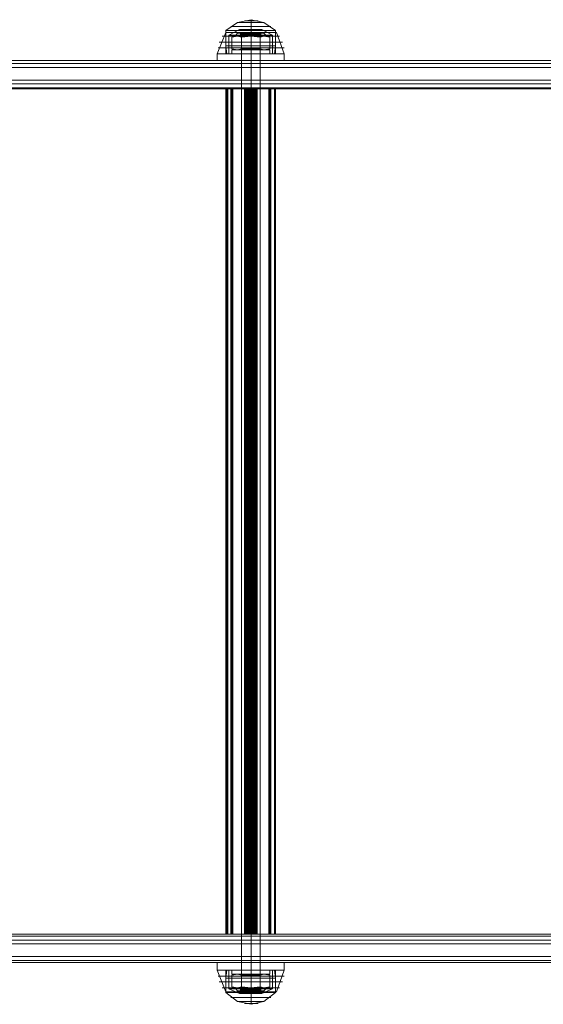
# Model space of a CAD drawing. Units: millimetres. Extents: x -4399 to 5965, y -3367 to 5543.
# Drawn here: x -746 to -467, y 185 to 710 of the extents above; entities that cross this region are included whole.
import ezdxf

# ---------------------------------------------------------------- set-up
doc = ezdxf.new("R2010")
doc.units = ezdxf.units.MM

# ---------------------------------------------------------------- blocks, each defined once
blk = doc.blocks.new('WMF0')
at = {"color": 25, "lineweight": 0}
for points in [[(860.947, -855.384), (861.814, -854.806), (862.825, -854.589)], [(862.319, -854.661), (862.464, -854.661), (862.825, -854.661), (863.114, -854.661), (863.331, -854.661)], [(863.114, -854.661), (862.825, -854.661), (862.464, -854.661), (862.319, -854.661)], [(862.825, -855.384), (862.825, -854.806), (862.825, -854.589)], [(864.631, -855.384), (863.764, -854.806), (862.825, -854.589)], [(862.825, -855.384), (862.825, -854.806), (862.825, -854.589)], [(860.947, -855.384), (861.163, -855.384), (861.886, -855.384), (862.825, -855.384), (863.692, -855.384), (864.414, -855.384), (864.631, -855.384)], [(864.414, -855.384), (863.692, -855.384), (862.825, -855.384), (861.886, -855.384), (861.163, -855.384), (860.947, -855.384)], [(860.947, -855.384), (860.947, -856.54)], [(861.958, -855.312), (861.163, -855.745)], [(861.308, -855.095), (861.525, -855.095), (862.103, -855.095), (862.825, -855.095), (863.475, -855.095), (864.125, -855.095), (864.27, -855.095)], [(864.125, -855.095), (863.475, -855.095), (862.825, -855.095), (862.103, -855.095), (861.525, -855.095), (861.308, -855.095)], [(861.814, -854.806), (862.103, -854.806), (862.825, -854.806), (863.475, -854.806), (863.764, -854.806)], [(863.475, -854.806), (862.825, -854.806), (862.103, -854.806), (861.814, -854.806)], [(861.958, -855.312), (862.247, -855.312), (862.825, -855.312), (863.403, -855.312), (863.62, -855.312)], [(863.403, -855.312), (862.825, -855.312), (862.247, -855.312), (861.958, -855.312)], [(862.825, -855.312), (862.825, -855.745)], [(862.825, -855.312), (862.825, -855.745)], [(862.825, -855.384), (862.825, -856.54)], [(862.825, -855.384), (862.825, -856.54)], [(863.62, -855.312), (864.414, -855.745)], [(864.631, -855.384), (864.631, -856.54)], [(860.296, -857.118), (860.947, -855.528)], [(860.658, -855.817), (860.947, -855.817), (861.669, -855.817), (862.825, -855.817), (863.837, -855.817), (864.631, -855.817), (864.92, -855.817)], [(864.631, -855.817), (863.837, -855.817), (862.825, -855.817), (861.669, -855.817), (860.947, -855.817), (860.658, -855.817)], [(860.947, -855.528), (861.163, -855.528), (861.886, -855.528), (862.825, -855.528), (863.692, -855.528), (864.414, -855.528), (864.631, -855.528)], [(864.414, -855.528), (863.692, -855.528), (862.825, -855.528), (861.886, -855.528), (861.163, -855.528), (860.947, -855.528)], [(860.947, -855.528), (861.163, -855.528), (861.886, -855.528), (862.825, -855.528), (863.692, -855.528), (864.414, -855.528), (864.703, -855.528)], [(864.414, -855.528), (863.692, -855.528), (862.825, -855.528), (861.886, -855.528), (861.163, -855.528), (860.947, -855.528)], [(860.947, -857.118), (860.947, -855.528)], [(861.163, -855.745), (861.38, -855.745), (862.03, -855.745), (862.825, -855.745), (863.548, -855.745), (864.198, -855.745), (864.414, -855.745)], [(864.198, -855.745), (863.548, -855.745), (862.825, -855.745), (862.03, -855.745), (861.38, -855.745), (861.163, -855.745)], [(861.163, -855.745), (861.163, -857.118)], [(863.548, -855.528), (863.331, -855.528), (862.825, -855.528), (862.247, -855.528), (862.03, -855.528)], [(862.03, -855.528), (862.247, -855.528), (862.825, -855.528), (863.331, -855.528), (863.548, -855.528)], [(862.03, -855.528), (862.103, -855.673)], [(862.03, -855.528), (862.03, -855.817)], [(863.548, -855.817), (863.331, -855.817), (862.825, -855.817), (862.247, -855.817), (862.03, -855.817)], [(863.548, -855.528), (863.331, -855.528), (862.825, -855.528), (862.319, -855.528), (862.103, -855.528)], [(863.475, -855.528), (863.259, -855.528), (862.825, -855.528), (862.319, -855.528), (862.103, -855.528)], [(863.475, -855.601), (863.259, -855.601), (862.825, -855.601), (862.319, -855.601), (862.103, -855.601)], [(863.475, -855.601), (863.259, -855.601), (862.825, -855.601), (862.319, -855.601), (862.103, -855.601)], [(863.475, -855.673), (863.259, -855.673), (862.825, -855.673), (862.319, -855.673), (862.103, -855.673)], [(862.103, -855.673), (862.103, -855.817)], [(862.103, -855.817), (862.319, -855.817), (862.825, -855.817), (863.259, -855.817), (863.475, -855.817)], [(863.259, -855.817), (862.825, -855.817), (862.319, -855.817), (862.103, -855.817)], [(862.247, -855.817), (862.825, -855.817), (863.331, -855.817), (863.548, -855.817)], [(862.319, -855.528), (862.825, -855.528), (863.331, -855.528), (863.548, -855.528)], [(862.319, -855.528), (862.825, -855.528), (863.259, -855.528), (863.475, -855.528)], [(862.319, -855.601), (862.825, -855.601), (863.259, -855.601), (863.475, -855.601)], [(862.319, -855.601), (862.825, -855.601), (863.259, -855.601), (863.475, -855.601)], [(862.319, -855.673), (862.825, -855.673), (863.259, -855.673), (863.475, -855.673)], [(862.825, -857.118), (862.825, -855.528)], [(862.825, -857.118), (862.825, -855.528)], [(862.825, -857.118), (862.825, -855.528)], [(862.825, -857.118), (862.825, -855.528)], [(862.825, -855.528), (862.825, -855.673)], [(862.825, -855.528), (862.825, -855.673)], [(862.825, -855.528), (862.825, -855.817)], [(862.825, -855.528), (862.825, -855.817)], [(862.825, -855.673), (862.825, -855.817)], [(862.825, -855.673), (862.825, -855.817)], [(862.825, -855.745), (862.825, -857.118)], [(862.825, -855.745), (862.825, -857.118)], [(863.548, -855.528), (863.475, -855.673)], [(863.475, -855.673), (863.475, -855.817)], [(863.548, -855.528), (863.548, -855.817)], [(864.414, -855.745), (864.414, -857.118)], [(864.631, -857.118), (864.631, -855.528)], [(865.281, -857.118), (864.703, -855.528)], [(860.369, -856.684), (860.658, -856.684), (861.525, -856.684), (862.825, -856.684), (864.053, -856.684), (864.92, -856.684), (865.281, -856.684)], [(864.92, -856.684), (864.053, -856.684), (862.825, -856.684), (861.525, -856.684), (860.658, -856.684), (860.369, -856.684)], [(860.441, -856.251), (860.73, -856.251), (861.597, -856.251), (862.825, -856.251), (863.909, -856.251), (864.848, -856.251), (865.137, -856.251)], [(864.848, -856.251), (863.909, -856.251), (862.825, -856.251), (861.597, -856.251), (860.73, -856.251), (860.441, -856.251)], [(860.947, -856.54), (861.163, -856.54), (861.886, -856.54), (862.825, -856.54), (863.692, -856.54), (864.414, -856.54), (864.631, -856.54)], [(864.414, -856.54), (863.692, -856.54), (862.825, -856.54), (861.886, -856.54), (861.163, -856.54), (860.947, -856.54)], [(860.947, -856.54), (861.019, -857.118)], [(862.825, -856.54), (862.825, -857.118)], [(862.825, -856.54), (862.825, -857.118)], [(864.631, -856.54), (864.559, -857.118)], [(865.281, -857.118), (864.992, -857.118), (864.053, -857.118), (862.825, -857.118), (861.525, -857.118), (860.658, -857.118), (860.296, -857.118)], [(860.296, -857.118), (860.658, -857.118), (861.525, -857.118), (862.825, -857.118), (864.053, -857.118), (864.992, -857.118), (865.281, -857.118)], [(864.992, -857.118), (864.053, -857.118), (862.825, -857.118), (861.525, -857.118), (860.658, -857.118), (860.296, -857.118)], [(860.296, -857.623), (860.296, -857.118)], [(860.658, -857.118), (861.525, -857.118), (862.825, -857.118), (864.053, -857.118), (864.992, -857.118), (865.281, -857.118)], [(862.825, -857.118), (861.886, -857.118), (861.163, -857.118), (860.947, -857.118)], [(861.019, -857.118), (861.236, -857.118), (861.958, -857.118), (862.825, -857.118), (863.692, -857.118), (864.342, -857.118), (864.559, -857.118)], [(864.342, -857.118), (863.692, -857.118), (862.825, -857.118), (861.958, -857.118), (861.236, -857.118), (861.019, -857.118)], [(861.163, -857.118), (861.886, -857.118), (862.825, -857.118), (863.692, -857.118), (864.414, -857.118), (864.631, -857.118)], [(861.163, -857.118), (861.38, -857.118), (862.03, -857.118), (862.825, -857.118), (863.548, -857.118), (864.198, -857.118), (864.414, -857.118)], [(864.198, -857.118), (863.548, -857.118), (862.825, -857.118), (862.03, -857.118), (861.38, -857.118), (861.163, -857.118)], [(863.475, -857.118), (863.259, -857.118), (862.825, -857.118), (862.319, -857.118), (862.103, -857.118)], [(862.103, -857.623), (862.103, -857.118)], [(862.319, -857.118), (862.825, -857.118), (863.259, -857.118), (863.475, -857.118)], [(864.631, -857.118), (864.414, -857.118), (863.692, -857.118), (862.825, -857.118)], [(862.825, -857.623), (862.825, -857.118)], [(862.825, -857.623), (862.825, -857.118)], [(862.825, -857.623), (862.825, -857.118)], [(862.825, -857.623), (862.825, -857.118)], [(863.475, -857.623), (863.475, -857.118)], [(865.281, -857.623), (865.281, -857.118)], [(865.281, -857.623), (864.992, -857.623), (864.053, -857.623), (862.825, -857.623), (861.525, -857.623), (860.658, -857.623), (860.296, -857.623)], [(860.658, -857.623), (861.525, -857.623), (862.825, -857.623), (864.053, -857.623), (864.992, -857.623), (865.281, -857.623)], [(863.475, -857.623), (863.259, -857.623), (862.825, -857.623), (862.319, -857.623), (862.103, -857.623)], [(862.319, -857.623), (862.825, -857.623), (863.259, -857.623), (863.475, -857.623)], [(865.281, -924.595), (864.992, -924.595), (864.053, -924.595), (862.825, -924.595), (861.525, -924.595), (860.658, -924.595), (860.296, -924.595)], [(860.296, -924.595), (860.296, -925.173)], [(860.658, -924.595), (861.525, -924.595), (862.825, -924.595), (864.053, -924.595), (864.992, -924.595), (865.281, -924.595)], [(863.475, -924.595), (863.259, -924.595), (862.825, -924.595), (862.319, -924.595), (862.103, -924.595)], [(862.103, -924.595), (862.103, -925.173)], [(862.319, -924.595), (862.825, -924.595), (863.259, -924.595), (863.475, -924.595)], [(862.825, -924.595), (862.825, -925.173)], [(862.825, -924.595), (862.825, -925.173)], [(862.825, -924.595), (862.825, -925.173)], [(862.825, -924.595), (862.825, -925.173)], [(863.475, -924.595), (863.475, -925.173)], [(865.281, -924.595), (865.281, -925.173)], [(865.281, -925.173), (864.992, -925.173), (864.053, -925.173), (862.825, -925.173), (861.525, -925.173), (860.658, -925.173), (860.296, -925.173)], [(860.296, -925.173), (860.947, -926.762)], [(860.296, -925.173), (860.658, -925.173), (861.525, -925.173), (862.825, -925.173), (864.053, -925.173), (864.992, -925.173), (865.281, -925.173)], [(864.992, -925.173), (864.053, -925.173), (862.825, -925.173), (861.525, -925.173), (860.658, -925.173), (860.296, -925.173)], [(860.658, -925.173), (861.525, -925.173), (862.825, -925.173), (864.053, -925.173), (864.992, -925.173), (865.281, -925.173)], [(864.631, -925.173), (864.414, -925.173), (863.692, -925.173), (862.825, -925.173), (861.886, -925.173), (861.163, -925.173), (860.947, -925.173)], [(860.947, -925.173), (860.947, -926.762)], [(860.947, -925.751), (861.019, -925.173)], [(861.019, -925.173), (861.236, -925.173), (861.958, -925.173), (862.825, -925.173), (863.692, -925.173), (864.342, -925.173), (864.559, -925.173)], [(864.342, -925.173), (863.692, -925.173), (862.825, -925.173), (861.958, -925.173), (861.236, -925.173), (861.019, -925.173)], [(861.163, -925.173), (861.886, -925.173), (862.825, -925.173), (863.692, -925.173), (864.414, -925.173), (864.631, -925.173)], [(861.163, -925.173), (861.38, -925.173), (862.03, -925.173), (862.825, -925.173), (863.548, -925.173), (864.198, -925.173), (864.414, -925.173)], [(864.198, -925.173), (863.548, -925.173), (862.825, -925.173), (862.03, -925.173), (861.38, -925.173), (861.163, -925.173)], [(861.163, -926.545), (861.163, -925.173)], [(863.475, -925.173), (863.259, -925.173), (862.825, -925.173), (862.319, -925.173), (862.103, -925.173)], [(862.319, -925.173), (862.825, -925.173), (863.259, -925.173)], [(862.825, -925.173), (862.825, -926.762)], [(862.825, -925.173), (862.825, -926.762)], [(862.825, -925.173), (862.825, -926.762)], [(862.825, -925.173), (862.825, -926.762)], [(862.825, -925.751), (862.825, -925.173)], [(862.825, -925.751), (862.825, -925.173)], [(862.825, -926.545), (862.825, -925.173)], [(862.825, -926.545), (862.825, -925.173)], [(863.259, -925.173), (863.475, -925.173)], [(864.414, -926.545), (864.414, -925.173)], [(864.631, -925.751), (864.559, -925.173)], [(864.631, -925.173), (864.631, -926.762)], [(865.281, -925.173), (864.703, -926.762)], [(860.369, -925.606), (860.658, -925.606), (861.525, -925.606), (862.825, -925.606), (864.053, -925.606), (864.92, -925.606), (865.281, -925.606)], [(864.92, -925.606), (864.053, -925.606), (862.825, -925.606), (861.525, -925.606), (860.658, -925.606), (860.369, -925.606)], [(860.441, -926.04), (860.73, -926.04), (861.597, -926.04), (862.825, -926.04), (863.909, -926.04), (864.848, -926.04), (865.137, -926.04)], [(864.848, -926.04), (863.909, -926.04), (862.825, -926.04), (861.597, -926.04), (860.73, -926.04), (860.441, -926.04)], [(860.947, -925.751), (861.163, -925.751), (861.886, -925.751), (862.825, -925.751), (863.692, -925.751), (864.414, -925.751), (864.631, -925.751)], [(864.414, -925.751), (863.692, -925.751), (862.825, -925.751), (861.886, -925.751), (861.163, -925.751), (860.947, -925.751)], [(860.947, -926.834), (860.947, -925.751)], [(862.825, -926.834), (862.825, -925.751)], [(862.825, -926.834), (862.825, -925.751)], [(864.631, -926.834), (864.631, -925.751)], [(860.658, -926.473), (860.947, -926.473), (861.669, -926.473), (862.825, -926.473), (863.837, -926.473), (864.631, -926.473), (864.92, -926.473)], [(864.631, -926.473), (863.837, -926.473), (862.825, -926.473), (861.669, -926.473), (860.947, -926.473), (860.658, -926.473)], [(860.947, -926.762), (861.163, -926.762), (861.886, -926.762), (862.825, -926.762), (863.692, -926.762), (864.414, -926.762), (864.631, -926.762)], [(864.414, -926.762), (863.692, -926.762), (862.825, -926.762), (861.886, -926.762), (861.163, -926.762), (860.947, -926.762)], [(860.947, -926.762), (861.163, -926.762), (861.886, -926.762), (862.825, -926.762), (863.692, -926.762), (864.414, -926.762), (864.703, -926.762)], [(864.414, -926.762), (863.692, -926.762), (862.825, -926.762), (861.886, -926.762), (861.163, -926.762), (860.947, -926.762)], [(860.947, -926.834), (861.163, -926.834), (861.886, -926.834), (862.825, -926.834), (863.692, -926.834), (864.414, -926.834), (864.631, -926.834)], [(864.414, -926.834), (863.692, -926.834), (862.825, -926.834), (861.886, -926.834), (861.163, -926.834), (860.947, -926.834)], [(860.947, -926.834), (861.814, -927.485), (862.825, -927.701)], [(861.163, -926.545), (861.38, -926.545), (862.03, -926.545), (862.825, -926.545), (863.548, -926.545), (864.198, -926.545), (864.414, -926.545)], [(864.198, -926.545), (863.548, -926.545), (862.825, -926.545), (862.03, -926.545), (861.38, -926.545), (861.163, -926.545)], [(861.958, -926.907), (861.163, -926.545)], [(861.958, -926.907), (862.247, -926.907), (862.825, -926.907), (863.403, -926.907), (863.62, -926.907)], [(863.403, -926.907), (862.825, -926.907), (862.247, -926.907), (861.958, -926.907)], [(863.548, -926.473), (863.331, -926.473), (862.825, -926.473), (862.247, -926.473), (862.03, -926.473)], [(862.03, -926.762), (862.03, -926.473)], [(862.03, -926.762), (862.103, -926.618)], [(863.548, -926.762), (863.331, -926.762), (862.825, -926.762), (862.247, -926.762), (862.03, -926.762)], [(862.03, -926.762), (862.247, -926.762), (862.825, -926.762), (863.331, -926.762), (863.548, -926.762)], [(862.103, -926.473), (862.319, -926.473), (862.825, -926.473), (863.259, -926.473), (863.475, -926.473)], [(863.259, -926.473), (862.825, -926.473), (862.319, -926.473), (862.103, -926.473)], [(862.103, -926.618), (862.103, -926.473)], [(863.475, -926.618), (863.259, -926.618), (862.825, -926.618), (862.319, -926.618), (862.103, -926.618)], [(863.475, -926.69), (863.259, -926.69), (862.825, -926.69), (862.319, -926.69), (862.103, -926.69)], [(863.475, -926.69), (863.259, -926.69), (862.825, -926.69), (862.319, -926.69), (862.103, -926.69)], [(863.548, -926.762), (863.331, -926.762), (862.825, -926.762), (862.319, -926.762), (862.103, -926.762)], [(863.475, -926.762), (863.259, -926.762), (862.825, -926.762), (862.319, -926.762), (862.103, -926.762)], [(862.247, -926.473), (862.825, -926.473), (863.331, -926.473), (863.548, -926.473)], [(862.319, -926.618), (862.825, -926.618), (863.259, -926.618), (863.475, -926.618)], [(862.319, -926.69), (862.825, -926.69), (863.259, -926.69), (863.475, -926.69)], [(862.319, -926.69), (862.825, -926.69), (863.259, -926.69), (863.475, -926.69)], [(862.319, -926.762), (862.825, -926.762), (863.331, -926.762), (863.548, -926.762)], [(862.319, -926.762), (862.825, -926.762), (863.259, -926.762), (863.475, -926.762)], [(862.825, -926.618), (862.825, -926.473)], [(862.825, -926.618), (862.825, -926.473)], [(862.825, -926.762), (862.825, -926.473)], [(862.825, -926.762), (862.825, -926.473)], [(862.825, -926.907), (862.825, -926.545)], [(862.825, -926.907), (862.825, -926.545)], [(862.825, -926.762), (862.825, -926.618)], [(862.825, -926.762), (862.825, -926.618)], [(862.825, -926.834), (862.825, -927.485), (862.825, -927.701)], [(864.631, -926.834), (863.764, -927.485), (862.825, -927.701)], [(862.825, -926.834), (862.825, -927.485), (862.825, -927.701)], [(863.475, -926.618), (863.475, -926.473)], [(863.548, -926.762), (863.475, -926.618)], [(863.548, -926.762), (863.548, -926.473)], [(863.62, -926.907), (864.414, -926.545)], [(861.308, -927.196), (861.525, -927.196), (862.103, -927.196), (862.825, -927.196), (863.475, -927.196), (864.125, -927.196), (864.27, -927.196)], [(864.125, -927.196), (863.475, -927.196), (862.825, -927.196), (862.103, -927.196), (861.525, -927.196), (861.308, -927.196)], [(861.814, -927.485), (862.103, -927.485), (862.825, -927.485), (863.475, -927.485), (863.764, -927.485)], [(863.475, -927.485), (862.825, -927.485), (862.103, -927.485), (861.814, -927.485)], [(862.319, -927.629), (862.464, -927.629), (862.825, -927.629), (863.114, -927.629), (863.331, -927.629)], [(863.114, -927.629), (862.825, -927.629), (862.464, -927.629), (862.319, -927.629)]]:
    blk.add_lwpolyline(points, dxfattribs=at)
at = {"color": 250, "lineweight": 0}
for points in [[(861.38, -855.89), (861.669, -855.745)], [(862.103, -855.89), (861.814, -855.817), (861.38, -855.89)], [(861.38, -855.89), (861.814, -855.817), (862.103, -855.89)], [(861.38, -855.89), (861.38, -856.756)], [(861.958, -855.528), (861.814, -855.601), (861.669, -855.745)], [(863.909, -855.745), (863.548, -855.745), (862.825, -855.745), (862.03, -855.745), (861.669, -855.745)], [(863.764, -855.601), (863.475, -855.601), (862.825, -855.601), (862.103, -855.601), (861.814, -855.601)], [(863.62, -855.528), (863.403, -855.528), (862.825, -855.528), (862.247, -855.528), (861.958, -855.528)], [(863.548, -855.528), (863.331, -855.528), (862.825, -855.528), (862.247, -855.528), (862.03, -855.528)], [(862.03, -855.528), (862.03, -855.745)], [(862.03, -855.745), (862.247, -855.745), (862.825, -855.745), (863.331, -855.745), (863.548, -855.745)], [(863.331, -855.745), (862.825, -855.745), (862.247, -855.745), (862.03, -855.745)], [(862.03, -855.745), (862.825, -855.745), (863.548, -855.745), (863.909, -855.745)], [(862.103, -855.817), (862.03, -855.745)], [(862.103, -855.601), (862.825, -855.601), (863.475, -855.601), (863.764, -855.601)], [(863.475, -855.817), (863.259, -855.817), (862.825, -855.817), (862.319, -855.817), (862.103, -855.817)], [(862.103, -855.89), (862.825, -855.817), (863.475, -855.89)], [(863.475, -855.89), (862.825, -855.817), (862.103, -855.89)], [(863.475, -855.817), (863.259, -855.817), (862.825, -855.817), (862.319, -855.817), (862.103, -855.817)], [(862.103, -856.756), (862.103, -855.817)], [(862.103, -856.756), (862.103, -855.89)], [(862.103, -855.89), (862.103, -856.756)], [(862.247, -855.528), (862.825, -855.528), (863.331, -855.528), (863.548, -855.528)], [(862.247, -855.528), (862.825, -855.528), (863.403, -855.528), (863.62, -855.528)], [(862.319, -855.817), (862.825, -855.817), (863.259, -855.817), (863.475, -855.817)], [(862.319, -855.817), (862.825, -855.817), (863.259, -855.817), (863.475, -855.817)], [(862.825, -855.528), (862.825, -855.745)], [(862.825, -855.528), (862.825, -855.745)], [(862.825, -855.528), (862.825, -855.601), (862.825, -855.745)], [(862.825, -855.528), (862.825, -855.601), (862.825, -855.745)], [(862.825, -855.817), (862.825, -855.745)], [(862.825, -855.817), (862.825, -855.745)], [(862.825, -855.817), (862.825, -855.745)], [(862.825, -855.817), (862.825, -855.745)], [(862.825, -856.756), (862.825, -855.817)], [(862.825, -856.756), (862.825, -855.817)], [(863.475, -855.817), (863.548, -855.745)], [(863.475, -855.89), (863.764, -855.817), (864.198, -855.89)], [(864.198, -855.89), (863.764, -855.817), (863.475, -855.89)], [(863.475, -856.756), (863.475, -855.817)], [(863.475, -856.756), (863.475, -855.89)], [(863.475, -855.89), (863.475, -856.756)], [(863.548, -855.528), (863.548, -855.745)], [(863.62, -855.528), (863.764, -855.601), (863.909, -855.745)], [(864.198, -855.89), (863.909, -855.745)], [(864.198, -856.756), (864.198, -855.89)], [(862.103, -856.756), (861.814, -856.829), (861.38, -856.756)], [(861.38, -856.756), (861.814, -856.829), (862.103, -856.756)], [(861.38, -856.756), (861.669, -856.829)], [(863.909, -856.829), (863.548, -856.829), (862.825, -856.829), (862.03, -856.829), (861.669, -856.829)], [(862.103, -856.756), (862.103, -856.829), (862.03, -856.829)], [(862.03, -856.829), (862.825, -856.829), (863.548, -856.829), (863.909, -856.829)], [(862.03, -856.829), (862.247, -856.829), (862.825, -856.829), (863.331, -856.829), (863.548, -856.829)], [(863.331, -856.829), (862.825, -856.829), (862.247, -856.829), (862.03, -856.829)], [(863.475, -856.756), (863.259, -856.756), (862.825, -856.756), (862.319, -856.756), (862.103, -856.756)], [(862.103, -856.756), (862.825, -856.829), (863.475, -856.756)], [(863.475, -856.756), (862.825, -856.829), (862.103, -856.756)], [(863.475, -856.829), (863.259, -856.829), (862.825, -856.829), (862.319, -856.829), (862.103, -856.829)], [(862.319, -856.756), (862.825, -856.756), (863.259, -856.756), (863.475, -856.756)], [(862.319, -856.829), (862.825, -856.829), (863.259, -856.829), (863.475, -856.829)], [(862.825, -856.756), (862.825, -856.829)], [(862.825, -856.756), (862.825, -856.829)], [(863.475, -856.756), (863.764, -856.829), (864.198, -856.756)], [(864.198, -856.756), (863.764, -856.829), (863.475, -856.756)], [(863.475, -856.756), (863.475, -856.829), (863.548, -856.829)], [(864.198, -856.756), (863.909, -856.829)], [(862.103, -925.534), (861.814, -925.462), (861.38, -925.534)], [(861.38, -925.534), (861.814, -925.462), (862.103, -925.534)], [(861.38, -925.534), (861.669, -925.462)], [(861.38, -926.401), (861.38, -925.534)], [(863.909, -925.462), (863.548, -925.462), (862.825, -925.462), (862.03, -925.462), (861.669, -925.462)], [(862.03, -925.462), (862.825, -925.462), (863.548, -925.462), (863.909, -925.462)], [(862.03, -925.462), (862.247, -925.462), (862.825, -925.462), (863.331, -925.462), (863.548, -925.462)], [(863.331, -925.462), (862.825, -925.462), (862.247, -925.462), (862.03, -925.462)], [(862.103, -925.534), (862.103, -925.462), (862.03, -925.462)], [(862.103, -925.534), (862.825, -925.462), (863.475, -925.534)], [(863.475, -925.534), (862.825, -925.462), (862.103, -925.534)], [(863.475, -925.462), (863.259, -925.462), (862.825, -925.462), (862.319, -925.462), (862.103, -925.462)], [(863.475, -925.534), (863.259, -925.534), (862.825, -925.534), (862.319, -925.534), (862.103, -925.534)], [(862.103, -925.534), (862.103, -926.401)], [(862.103, -926.401), (862.103, -925.534)], [(862.103, -925.534), (862.103, -926.473)], [(862.319, -925.462), (862.825, -925.462), (863.259, -925.462), (863.475, -925.462)], [(862.319, -925.534), (862.825, -925.534), (863.259, -925.534), (863.475, -925.534)], [(862.825, -925.534), (862.825, -925.462)], [(862.825, -925.534), (862.825, -925.462)], [(862.825, -925.534), (862.825, -926.473)], [(862.825, -925.534), (862.825, -926.473)], [(863.475, -925.534), (863.764, -925.462), (864.198, -925.534)], [(864.198, -925.534), (863.764, -925.462), (863.475, -925.534)], [(863.475, -925.534), (863.475, -925.462), (863.548, -925.462)], [(863.475, -925.534), (863.475, -926.401)], [(863.475, -926.401), (863.475, -925.534)], [(863.475, -925.534), (863.475, -926.473)], [(864.198, -925.534), (863.909, -925.462)], [(864.198, -925.534), (864.198, -926.401)], [(862.103, -926.401), (861.814, -926.473), (861.38, -926.401)], [(861.38, -926.401), (861.814, -926.473), (862.103, -926.401)], [(861.38, -926.401), (861.669, -926.545)], [(863.909, -926.545), (863.548, -926.545), (862.825, -926.545), (862.03, -926.545), (861.669, -926.545)], [(861.958, -926.762), (861.814, -926.69), (861.669, -926.545)], [(863.764, -926.69), (863.475, -926.69), (862.825, -926.69), (862.103, -926.69), (861.814, -926.69)], [(863.62, -926.762), (863.403, -926.762), (862.825, -926.762), (862.247, -926.762), (861.958, -926.762)], [(862.103, -926.473), (862.03, -926.545)], [(862.247, -926.545), (862.825, -926.545), (863.331, -926.545), (863.548, -926.545), (863.331, -926.545), (862.825, -926.545), (862.247, -926.545), (862.03, -926.545)], [(862.03, -926.545), (862.247, -926.545)], [(862.03, -926.545), (862.825, -926.545), (863.548, -926.545), (863.909, -926.545)], [(862.03, -926.762), (862.03, -926.545)], [(863.548, -926.762), (863.331, -926.762), (862.825, -926.762), (862.247, -926.762), (862.03, -926.762)], [(862.103, -926.401), (862.825, -926.473), (863.475, -926.401)], [(863.475, -926.401), (862.825, -926.473), (862.103, -926.401)], [(863.475, -926.473), (863.259, -926.473), (862.825, -926.473), (862.319, -926.473), (862.103, -926.473)], [(863.475, -926.473), (863.259, -926.473), (862.825, -926.473), (862.319, -926.473), (862.103, -926.473)], [(862.103, -926.69), (862.825, -926.69), (863.475, -926.69), (863.764, -926.69)], [(862.247, -926.762), (862.825, -926.762), (863.331, -926.762), (863.548, -926.762)], [(862.247, -926.762), (862.825, -926.762), (863.403, -926.762), (863.62, -926.762)], [(862.319, -926.473), (862.825, -926.473), (863.259, -926.473), (863.475, -926.473)], [(862.319, -926.473), (862.825, -926.473), (863.259, -926.473), (863.475, -926.473)], [(862.825, -926.473), (862.825, -926.545)], [(862.825, -926.473), (862.825, -926.545)], [(862.825, -926.473), (862.825, -926.545)], [(862.825, -926.473), (862.825, -926.545)], [(862.825, -926.762), (862.825, -926.545)], [(862.825, -926.762), (862.825, -926.545)], [(862.825, -926.762), (862.825, -926.69), (862.825, -926.545)], [(862.825, -926.762), (862.825, -926.69), (862.825, -926.545)], [(863.475, -926.401), (863.764, -926.473), (864.198, -926.401)], [(864.198, -926.401), (863.764, -926.473), (863.475, -926.401)], [(863.475, -926.473), (863.548, -926.545)], [(863.548, -926.762), (863.548, -926.545)], [(863.62, -926.762), (863.764, -926.69), (863.909, -926.545)], [(864.198, -926.401), (863.909, -926.545)]]:
    blk.add_lwpolyline(points, dxfattribs=at)
at = {"color": 253, "lineweight": 0}
for points in [[(862.103, -855.528), (862.319, -855.528), (862.825, -855.528), (863.259, -855.528), (863.475, -855.528)], [(863.259, -855.528), (862.825, -855.528), (862.319, -855.528), (862.103, -855.528)], [(862.103, -926.762), (862.103, -855.528)], [(862.825, -926.762), (862.825, -855.528)], [(862.825, -926.762), (862.825, -855.528)], [(863.475, -926.762), (863.475, -855.528)], [(864.198, -856.829), (864.053, -856.829), (863.475, -856.829), (862.825, -856.829), (862.103, -856.829), (861.525, -856.829), (861.38, -856.829)], [(861.38, -857.118), (861.38, -856.829)], [(861.525, -856.829), (862.103, -856.829), (862.825, -856.829), (863.475, -856.829), (864.053, -856.829), (864.198, -856.829)], [(863.475, -856.829), (863.259, -856.829), (862.825, -856.829), (862.319, -856.829), (862.103, -856.829)], [(862.103, -857.118), (862.103, -856.829)], [(862.319, -856.829), (862.825, -856.829), (863.259, -856.829), (863.475, -856.829)], [(862.825, -857.118), (862.825, -856.829)], [(862.825, -857.118), (862.825, -856.829)], [(862.825, -857.118), (862.825, -856.829)], [(862.825, -857.118), (862.825, -856.829)], [(863.475, -857.118), (863.475, -856.829)], [(864.198, -857.118), (864.198, -856.829)], [(861.38, -857.118), (861.525, -857.118), (862.103, -857.118), (862.825, -857.118), (863.475, -857.118), (864.053, -857.118), (864.198, -857.118)], [(864.053, -857.118), (863.475, -857.118), (862.825, -857.118), (862.103, -857.118), (861.525, -857.118), (861.38, -857.118)], [(862.103, -857.118), (862.319, -857.118), (862.825, -857.118), (863.259, -857.118), (863.475, -857.118)], [(863.259, -857.118), (862.825, -857.118), (862.319, -857.118), (862.103, -857.118)], [(946.268, -859.068), (723.247, -859.068), (723.247, -923.222)], [(723.392, -859.068), (946.268, -859.068), (946.268, -923.222), (723.392, -923.222)], [(861.019, -859.719), (860.947, -859.719), (861.091, -859.719)], [(860.947, -859.719), (860.947, -922.5)], [(860.947, -859.719), (860.947, -922.5)], [(861.019, -859.719), (861.019, -922.5)], [(862.319, -859.719), (861.019, -859.719)], [(861.019, -859.719), (861.019, -922.5)], [(861.091, -859.719), (861.091, -922.5)], [(861.091, -859.719), (862.897, -859.719)], [(861.452, -859.719), (861.308, -859.719), (861.38, -859.719)], [(861.308, -859.719), (861.308, -922.5)], [(861.308, -859.719), (861.308, -922.5)], [(861.38, -859.719), (861.38, -922.5)], [(861.38, -859.719), (862.392, -859.719)], [(861.38, -859.719), (861.38, -922.5)], [(861.452, -859.719), (861.452, -922.5)], [(862.825, -859.719), (861.452, -859.719)], [(862.319, -859.719), (862.319, -922.5)], [(862.753, -859.719), (862.536, -859.719), (862.319, -859.719)], [(862.392, -859.719), (862.392, -922.5)], [(862.392, -859.719), (862.608, -859.719), (862.753, -859.719)], [(862.392, -859.719), (862.392, -922.5)], [(862.464, -859.719), (862.464, -922.5)], [(862.536, -859.719), (862.536, -922.5)], [(862.608, -859.719), (862.608, -922.5)], [(862.681, -859.719), (862.681, -922.5)], [(862.681, -859.719), (862.681, -922.5)], [(862.753, -859.719), (862.753, -922.5)], [(862.753, -859.719), (862.753, -922.5)], [(862.753, -859.719), (864.125, -859.719)], [(864.559, -859.719), (862.753, -859.719)], [(862.825, -859.719), (862.825, -922.5)], [(863.186, -859.719), (863.042, -859.719), (862.825, -859.719)], [(862.897, -859.719), (862.897, -922.5)], [(862.897, -859.719), (863.114, -859.719), (863.259, -859.719)], [(862.897, -859.719), (862.897, -922.5)], [(862.97, -859.719), (862.97, -922.5)], [(862.97, -859.719), (862.97, -922.5)], [(863.042, -859.719), (863.042, -922.5)], [(863.114, -859.719), (863.114, -922.5)], [(863.186, -859.719), (863.186, -922.5)], [(864.198, -859.719), (863.186, -859.719)], [(863.186, -859.719), (863.186, -922.5)], [(863.259, -859.719), (863.259, -922.5)], [(863.259, -859.719), (864.559, -859.719)], [(864.125, -859.719), (864.125, -922.5)], [(864.125, -859.719), (864.27, -859.719), (864.198, -859.719)], [(864.198, -859.719), (864.198, -922.5)], [(864.27, -859.719), (864.27, -922.5)], [(864.27, -859.719), (864.27, -922.5)], [(864.27, -859.719), (864.27, -922.5)], [(864.559, -859.719), (864.559, -922.5)], [(864.559, -859.719), (864.559, -922.5)], [(864.631, -859.719), (864.559, -859.719)], [(864.559, -859.719), (864.631, -859.719)], [(864.631, -859.719), (864.631, -922.5)], [(864.631, -859.719), (864.631, -922.5)], [(864.631, -859.719), (864.631, -922.5)], [(861.019, -922.5), (860.947, -922.5), (861.091, -922.5)], [(862.319, -922.5), (861.019, -922.5)], [(861.091, -922.5), (862.897, -922.5)], [(861.38, -922.5), (861.308, -922.5), (861.452, -922.5)], [(862.392, -922.5), (861.38, -922.5)], [(861.452, -922.5), (862.825, -922.5)], [(862.753, -922.5), (862.536, -922.5), (862.319, -922.5)], [(862.753, -922.5), (862.608, -922.5), (862.392, -922.5)], [(864.559, -922.5), (862.753, -922.5)], [(864.125, -922.5), (862.753, -922.5)], [(862.825, -922.5), (863.042, -922.5), (863.186, -922.5)], [(862.897, -922.5), (863.114, -922.5), (863.259, -922.5)], [(863.186, -922.5), (864.198, -922.5)], [(863.259, -922.5), (864.559, -922.5)], [(864.198, -922.5), (864.27, -922.5), (864.125, -922.5)], [(864.631, -922.5), (864.559, -922.5)], [(864.559, -922.5), (864.631, -922.5)], [(723.247, -923.222), (946.268, -923.222)], [(861.38, -925.173), (861.525, -925.173), (862.103, -925.173), (862.825, -925.173), (863.475, -925.173), (864.053, -925.173), (864.198, -925.173)], [(864.053, -925.173), (863.475, -925.173), (862.825, -925.173), (862.103, -925.173), (861.525, -925.173), (861.38, -925.173)], [(861.38, -925.173), (861.38, -925.462)], [(864.198, -925.462), (864.053, -925.462), (863.475, -925.462), (862.825, -925.462), (862.103, -925.462), (861.525, -925.462), (861.38, -925.462)], [(861.525, -925.462), (862.103, -925.462), (862.825, -925.462), (863.475, -925.462), (864.053, -925.462), (864.198, -925.462)], [(863.475, -925.173), (863.259, -925.173), (862.825, -925.173), (862.319, -925.173), (862.103, -925.173)], [(862.103, -925.173), (862.103, -925.462)], [(862.103, -925.462), (862.319, -925.462), (862.825, -925.462), (863.259, -925.462), (863.475, -925.462)], [(863.259, -925.462), (862.825, -925.462), (862.319, -925.462), (862.103, -925.462)], [(862.319, -925.173), (862.825, -925.173), (863.259, -925.173), (863.475, -925.173)], [(862.825, -925.173), (862.825, -925.462)], [(862.825, -925.173), (862.825, -925.462)], [(862.825, -925.173), (862.825, -925.462)], [(862.825, -925.173), (862.825, -925.462)], [(863.475, -925.173), (863.475, -925.462)], [(864.198, -925.173), (864.198, -925.462)], [(863.475, -926.762), (863.259, -926.762), (862.825, -926.762), (862.319, -926.762), (862.103, -926.762)], [(862.319, -926.762), (862.825, -926.762), (863.259, -926.762), (863.475, -926.762)]]:
    blk.add_lwpolyline(points, dxfattribs=at)
at = {"color": 1, "lineweight": 0}
for points in [[(685.102, -858.129), (940.778, -858.129)], [(940.85, -857.84), (685.174, -857.84)], [(941.067, -857.623), (685.391, -857.623)], [(885.293, -857.623), (705.403, -857.623)], [(885.438, -857.84), (705.692, -857.84)], [(885.51, -858.129), (705.692, -858.129)], [(862.103, -857.623), (862.319, -857.623), (862.825, -857.623), (863.259, -857.623), (863.475, -857.623)], [(863.259, -857.623), (862.825, -857.623), (862.319, -857.623), (862.103, -857.623)], [(862.103, -859.719), (862.103, -857.623)], [(862.825, -859.719), (862.825, -857.623)], [(862.825, -859.719), (862.825, -857.623)], [(863.475, -859.719), (863.475, -857.623)], [(940.778, -859.357), (685.102, -859.357)], [(685.174, -859.646), (940.85, -859.646)], [(685.391, -859.719), (941.067, -859.719)], [(885.293, -859.719), (705.403, -859.719)], [(705.692, -859.357), (885.51, -859.357)], [(885.438, -859.646), (705.692, -859.646)], [(863.475, -859.719), (863.259, -859.719), (862.825, -859.719), (862.319, -859.719), (862.103, -859.719)], [(862.319, -859.719), (862.825, -859.719), (863.259, -859.719), (863.475, -859.719)], [(685.174, -922.644), (940.85, -922.644)], [(941.067, -922.5), (685.391, -922.5)], [(885.293, -922.5), (705.403, -922.5)], [(885.438, -922.644), (705.692, -922.644)], [(862.103, -922.5), (862.319, -922.5), (862.825, -922.5), (863.259, -922.5), (863.475, -922.5)], [(863.259, -922.5), (862.825, -922.5), (862.319, -922.5), (862.103, -922.5)], [(862.103, -922.5), (862.103, -924.595)], [(862.825, -922.5), (862.825, -924.595)], [(862.825, -922.5), (862.825, -924.595)], [(863.475, -922.5), (863.475, -924.595)], [(685.102, -922.933), (940.778, -922.933)], [(885.51, -922.933), (705.692, -922.933)], [(940.778, -924.161), (685.102, -924.161)], [(685.174, -924.45), (940.85, -924.45)], [(685.391, -924.595), (941.067, -924.595)], [(885.293, -924.595), (705.403, -924.595)], [(705.692, -924.161), (885.51, -924.161)], [(885.438, -924.45), (705.692, -924.45)], [(863.475, -924.595), (863.259, -924.595), (862.825, -924.595), (862.319, -924.595), (862.103, -924.595)], [(862.319, -924.595), (862.825, -924.595), (863.259, -924.595), (863.475, -924.595)]]:
    blk.add_lwpolyline(points, dxfattribs=at)
at = {"color": 3, "lineweight": 0}
for points in [[(723.247, -859.719), (723.247, -859.068), (946.341, -859.068)], [(945.907, -859.719), (723.247, -859.719)], [(946.268, -859.068), (723.392, -859.068)], [(723.392, -859.719), (945.907, -859.719)], [(945.907, -922.5), (723.247, -922.5)], [(723.392, -922.5), (945.907, -922.5)], [(723.247, -923.222), (946.341, -923.222)], [(946.268, -923.222), (723.392, -923.222)]]:
    blk.add_lwpolyline(points, dxfattribs=at)

msp = doc.modelspace()

# ---------------------------------------------------------------- block references
at = {"xscale": 7.175357300000542, "yscale": 7.175357300000087, "zscale": 7.175357300000001}
msp.add_blockref('WMF0', (-6813.66, 6841.9), dxfattribs=at)

doc.saveas('drawing.dxf')
